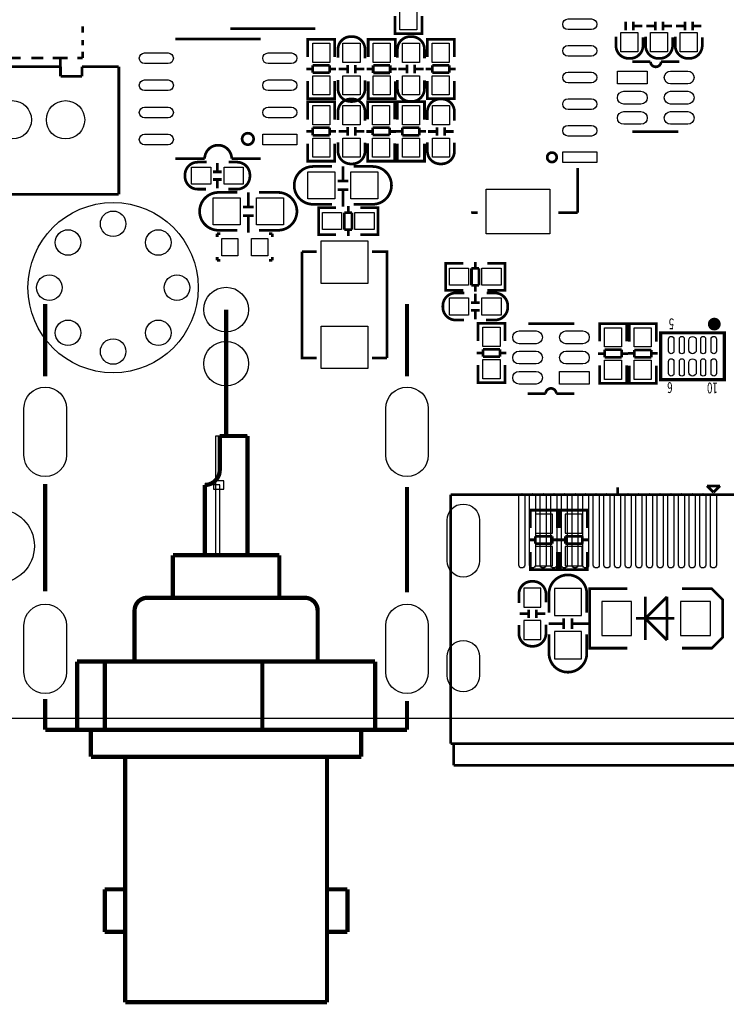
# Model space of a CAD drawing. Extents: x -16 to 281, y -13 to 172.
# Drawn here: x 42 to 76, y -13 to 33 of the extents above; entities that cross this region are included whole.
import ezdxf

# ---------------------------------------------------------------- set-up
doc = ezdxf.new("R2010")
doc.units = 0
for name, color, linetype in [('BOT', 6, 'CONTINUOUS'), ('OUTLINE', 2, 'CONTINUOUS'), ('SIL_BOT', 3, 'CONTINUOUS'), ('SIL_TOP', 4, 'CONTINUOUS'), ('TOP', 5, 'CONTINUOUS')]:
    doc.layers.add(name, color=color, linetype=linetype)

msp = doc.modelspace()

# ---------------------------------------------------------------- linework, layer by layer
at = {"layer": 'BOT'}
for points in [[(44.520866, 14.570329), (44.520866, 12.370435, -1), (42.52087, 12.370435), (42.52087, 14.570329, -1)], [(61.521086, 14.570329), (61.521086, 12.370435, -1), (59.52109, 12.370435), (59.52109, 14.570329, -1)], [(63.926466, 9.312656), (63.926466, 7.407656, -1), (62.402466, 7.407656), (62.402466, 9.312656, -1)], [(44.520866, 4.370197), (44.520866, 2.170303, -1), (42.52087, 2.170303), (42.52087, 4.370197, -1)], [(61.521086, 4.370197), (61.521086, 2.170303, -1), (59.52109, 2.170303), (59.52109, 4.370197, -1)], [(63.926466, 2.904744), (63.926466, 2.015744, -1), (62.402466, 2.015744), (62.402466, 2.904744, -1)]]:
    msp.add_lwpolyline(points, format="xyb", close=True, dxfattribs=at)
for points in [[(67.35445, 8.70077), (67.35445, 9.600692), (66.55435, 9.600692), (66.55435, 8.70077)], [(68.75145, 8.70077), (68.75145, 9.600692), (67.95135, 9.600692), (67.95135, 8.70077)], [(67.35445, 7.17677), (67.35445, 8.076692), (66.55435, 8.076692), (66.55435, 7.17677)], [(68.75145, 7.17677), (68.75145, 8.076692), (67.95135, 8.076692), (67.95135, 7.17677)], [(66.812414, 5.228844), (66.812414, 6.128766), (66.012314, 6.128766), (66.012314, 5.228844)], [(68.713604, 4.840732), (68.713604, 6.110732), (67.443604, 6.110732), (67.443604, 4.840732)], [(69.668644, 3.899027), (71.068692, 3.899027), (71.068692, 5.498973), (69.668644, 5.498973)], [(73.377044, 3.899027), (74.777092, 3.899027), (74.777092, 5.498973), (73.377044, 5.498973)], [(66.812414, 3.704844), (66.812414, 4.604766), (66.012314, 4.604766), (66.012314, 3.704844)], [(68.713604, 2.808732), (68.713604, 4.078732), (67.443604, 4.078732), (67.443604, 2.808732)]]:
    msp.add_lwpolyline(points, close=True, dxfattribs=at)
for centre, radius in [((41.976548, 28.12542), 0.900049), ((44.476416, 28.12542), 0.900049), ((46.712886, 20.240244), 3.999992), ((46.712886, 23.240238), 0.599948), ((44.591478, 22.361652), 0.599948), ((48.834294, 22.361652), 0.599948), ((43.712892, 20.240244), 0.599948), ((49.71288, 20.240244), 0.599948), ((52.020978, 19.210274), 1.050036), ((44.591478, 18.118836), 0.599948), ((48.834294, 18.118836), 0.599948), ((46.712886, 17.24025), 0.599948), ((52.020978, 16.670274), 1.050036), ((41.262046, 8.10006), 1.75006)]:
    msp.add_circle(centre, radius, dxfattribs=at)
at = {"layer": 'OUTLINE'}
msp.add_lwpolyline([(277.967948, 0), (2.032, 0, -0.414214), (0, 2.032), (0, 162.967924, -0.414214), (2.032, 164.999924), (277.967948, 164.999924, -0.414214), (279.999948, 162.967924), (279.999948, 2.032, -0.414214)], format="xyb", close=True, dxfattribs=at)
at = {"layer": 'SIL_BOT', "const_width": 0.127}
for points in [[(67.5894, 9.582912), (67.5894, 9.785858), (66.3194, 9.785858), (66.3194, 9.607804)], [(66.3194, 9.780778), (66.3194, 8.949944)], [(67.553332, 9.785858), (66.355468, 9.785858)], [(67.5894, 8.949944), (67.5894, 9.780778)], [(68.9864, 9.582912), (68.9864, 9.785858), (67.7164, 9.785858), (67.7164, 9.607804)], [(67.7164, 9.780778), (67.7164, 8.949944)], [(68.950332, 9.785858), (67.752468, 9.785858)], [(68.9864, 8.949944), (68.9864, 9.780778)], [(66.555112, 8.391906), (66.25336, 8.391906)], [(66.555112, 8.210804), (66.555112, 8.561832)], [(66.555112, 8.561832), (67.35318, 8.561832)], [(67.35318, 8.561832), (67.35318, 8.210804)], [(67.65544, 8.391906), (67.35318, 8.391906)], [(67.952366, 8.391906), (67.65036, 8.391906)], [(67.952366, 8.210804), (67.952366, 8.561832)], [(67.952366, 8.561832), (68.750434, 8.561832)], [(68.750434, 8.561832), (68.750434, 8.210804)], [(69.05244, 8.391906), (68.750434, 8.391906)], [(66.3194, 7.001764), (66.3194, 7.819898)], [(67.35318, 8.210804), (66.555112, 8.210804)], [(67.5894, 7.819898), (67.5894, 7.001764)], [(67.7164, 7.001764), (67.7164, 7.819898)], [(68.750434, 8.210804), (67.952366, 8.210804)], [(68.9864, 7.819898), (68.9864, 7.001764)], [(67.5894, 7.194804), (67.5894, 6.991858), (66.3194, 6.991858), (66.3194, 7.169912)], [(67.553332, 6.991858), (66.355468, 6.991858)], [(68.9864, 7.194804), (68.9864, 6.991858), (67.7164, 6.991858), (67.7164, 7.169912)], [(68.950332, 6.991858), (67.752468, 6.991858)], [(70.876668, 3.302), (69.098668, 3.302), (69.098668, 6.096), (70.876668, 6.096)], [(73.442068, 3.302), (74.839068, 3.302), (75.347068, 3.81), (75.347068, 5.588), (74.839068, 6.096), (73.442068, 6.096)], [(71.717154, 3.678936), (71.717154, 5.719064)], [(71.717154, 4.699), (72.736964, 5.719064)], [(72.736964, 5.719064), (72.736964, 3.678936)], [(66.232278, 4.718812), (66.232278, 5.118862)], [(66.59245, 4.718812), (66.59245, 5.118862)], [(66.212466, 4.918964), (65.812416, 4.918964)], [(67.012312, 4.918964), (66.612262, 4.918964)], [(67.878706, 4.205732), (67.878706, 4.705858)], [(68.278502, 4.205732), (68.278502, 4.705858)], [(71.276972, 4.699), (73.07707, 4.699)], [(72.736964, 3.678936), (71.717154, 4.699)], [(67.878706, 4.455668), (67.178682, 4.455668)], [(69.078602, 4.455668), (68.278502, 4.455668)]]:
    msp.add_lwpolyline(points, dxfattribs=at)
for points in [[(65.777364, 5.424932), (65.777364, 5.840984, -0.414214), (66.377312, 6.440932), (66.447416, 6.440932, -0.414214), (67.047364, 5.840984), (67.047364, 5.449824)], [(67.189604, 4.967732), (67.189604, 5.855716, -0.414214), (68.07962, 6.745732)], [(68.967604, 4.967732), (68.967604, 5.855716, 0.414214), (68.077588, 6.745732)], [(67.047364, 4.408932), (67.047364, 3.99288, -0.414214), (66.447416, 3.392932), (66.377312, 3.392932, -0.414214), (65.777364, 3.99288), (65.777364, 4.38404)], [(67.189604, 3.951732), (67.189604, 3.063748, 0.414214), (68.07962, 2.173732)], [(68.967604, 3.951732), (68.967604, 3.063748, -0.414214), (68.077588, 2.173732)]]:
    msp.add_lwpolyline(points, format="xyb", dxfattribs=at)
at = {"layer": 'SIL_TOP'}
for points, const_width in [([(59.952382, 33.001458), (59.952382, 32.183324)], 0.127), ([(61.222382, 32.183324), (61.222382, 33.001458)], 0.127), ([(45.276516, 32.225488), (45.276516, 32.525462)], 0.127), ([(52.220368, 32.406336), (56.22036, 32.406336)], 0.127), ([(59.952382, 32.376364), (59.952382, 32.173418), (61.222382, 32.173418), (61.222382, 32.351472)], 0.127), ([(70.79234, 32.73298), (70.79234, 32.33293)], 0.127), ([(71.152512, 32.73298), (71.152512, 32.33293)], 0.127), ([(71.572374, 32.532828), (71.172324, 32.532828)], 0.127), ([(72.163686, 32.532828), (71.763636, 32.532828)], 0.127), ([(72.183498, 32.73298), (72.183498, 32.33293)], 0.127), ([(72.54367, 32.73298), (72.54367, 32.33293)], 0.127), ([(72.963532, 32.532828), (72.563482, 32.532828)], 0.127), ([(73.555606, 32.532828), (73.155556, 32.532828)], 0.127), ([(73.575418, 32.73298), (73.575418, 32.33293)], 0.127), ([(73.93559, 32.73298), (73.93559, 32.33293)], 0.127), ([(74.355452, 32.532828), (73.955402, 32.532828)], 0.127), ([(45.276516, 31.62554), (45.276516, 31.875476)], 0.127), ([(53.643022, 31.918402), (49.64303, 31.918402)], 0.127), ([(57.1246, 31.704534), (57.1246, 31.90748), (55.8546, 31.90748), (55.8546, 31.729426)], 0.127), ([(55.8546, 31.897574), (55.8546, 31.07944)], 0.127), ([(57.088532, 31.90748), (55.890668, 31.90748)], 0.127), ([(57.1246, 31.07944), (57.1246, 31.897574)], 0.127), ([(58.694574, 31.704534), (58.694574, 31.90748), (59.964574, 31.90748), (59.964574, 31.729426)], 0.127), ([(58.694574, 31.071566), (58.694574, 31.9024)], 0.127), ([(58.730642, 31.90748), (59.928506, 31.90748)], 0.127), ([(59.964574, 31.9024), (59.964574, 31.071566)], 0.127), ([(59.98845, 32.173418), (61.186314, 32.173418)], 0.127), ([(62.738, 31.704534), (62.738, 31.90748), (61.468, 31.90748), (61.468, 31.729426)], 0.127), ([(61.468, 31.897574), (61.468, 31.07944)], 0.127), ([(62.701932, 31.90748), (61.504068, 31.90748)], 0.127), ([(62.738, 31.07944), (62.738, 31.897574)], 0.127), ([(42.376344, 31.025338), (41.876472, 31.025338)], 0.127), ([(43.42638, 31.025338), (42.87647, 31.025338)], 0.127), ([(44.576492, 31.025338), (43.876468, 31.025338)], 0.127), ([(44.22648, 30.625542), (44.22648, 31.025338)], 0.127), ([(45.276516, 31.025338), (45.026326, 31.025338)], 0.127), ([(45.276516, 31.025338), (45.276516, 31.325312)], 0.127), ([(44.240704, 30.629606), (39.976298, 30.625542)], 0.127), ([(44.240704, 30.161738), (44.240704, 30.629606)], 0.127), ([(46.980602, 30.629606), (45.256704, 30.629606)], 0.127), ([(45.256704, 30.629606), (45.256704, 30.161738)], 0.127), ([(46.980602, 24.629618), (46.980602, 30.629606)], 0.127), ([(56.090566, 30.507432), (55.78856, 30.507432)], 0.127), ([(56.888634, 30.688534), (56.090566, 30.688534)], 0.127), ([(56.090566, 30.688534), (56.090566, 30.337506)], 0.127), ([(56.888634, 30.337506), (56.888634, 30.688534)], 0.127), ([(57.19064, 30.507432), (56.888634, 30.507432)], 0.127), ([(57.712102, 30.508448), (57.312052, 30.508448)], 0.127), ([(57.731914, 30.7086), (57.731914, 30.30855)], 0.127), ([(58.092086, 30.7086), (58.092086, 30.30855)], 0.127), ([(58.511948, 30.508448), (58.111898, 30.508448)], 0.127), ([(58.628534, 30.513528), (58.93054, 30.513528)], 0.127), ([(59.728608, 30.683454), (58.93054, 30.683454)], 0.127), ([(58.93054, 30.683454), (58.93054, 30.332426)], 0.127), ([(59.728608, 30.332426), (59.728608, 30.683454)], 0.127), ([(59.728608, 30.513528), (60.030614, 30.513528)], 0.127), ([(60.106052, 30.512512), (60.506102, 30.512512)], 0.127), ([(60.525914, 30.31236), (60.525914, 30.71241)], 0.127), ([(60.886086, 30.31236), (60.886086, 30.71241)], 0.127), ([(60.905898, 30.512512), (61.305948, 30.512512)], 0.127), ([(61.703966, 30.507432), (61.40196, 30.507432)], 0.127), ([(62.502034, 30.688534), (61.703966, 30.688534)], 0.127), ([(61.703966, 30.688534), (61.703966, 30.337506)], 0.127), ([(62.502034, 30.337506), (62.502034, 30.688534)], 0.127), ([(62.80404, 30.507432), (62.502034, 30.507432)], 0.127), ([(71.95693, 30.864302), (71.107046, 30.864302)], 0.127), ([(45.256704, 30.161738), (44.240704, 30.161738)], 0.127), ([(56.090566, 30.337506), (56.888634, 30.337506)], 0.127), ([(58.93054, 30.332426), (59.728608, 30.332426)], 0.127), ([(61.703966, 30.337506), (62.502034, 30.337506)], 0.127), ([(55.8546, 29.11856), (55.8546, 29.949394)], 0.127), ([(57.1246, 29.949394), (57.1246, 29.11856)], 0.127), ([(58.694574, 29.94152), (58.694574, 29.123386)], 0.127), ([(59.964574, 29.123386), (59.964574, 29.94152)], 0.127), ([(61.468, 29.11856), (61.468, 29.949394)], 0.127), ([(62.738, 29.949394), (62.738, 29.11856)], 0.127), ([(57.1246, 29.316426), (57.1246, 29.11348), (55.8546, 29.11348), (55.8546, 29.291534)], 0.127), ([(57.088532, 29.11348), (55.890668, 29.11348)], 0.127), ([(58.694574, 29.316426), (58.694574, 29.11348), (59.964574, 29.11348), (59.964574, 29.291534)], 0.127), ([(58.730642, 29.11348), (59.928506, 29.11348)], 0.127), ([(62.738, 29.316426), (62.738, 29.11348), (61.468, 29.11348), (61.468, 29.291534)], 0.127), ([(62.701932, 29.11348), (61.504068, 29.11348)], 0.127), ([(55.8546, 28.773374), (55.8546, 28.97632), (57.1246, 28.97632), (57.1246, 28.798266)], 0.127), ([(55.8546, 28.140406), (55.8546, 28.97124)], 0.127), ([(55.890668, 28.97632), (57.088532, 28.97632)], 0.127), ([(57.1246, 28.97124), (57.1246, 28.140406)], 0.127), ([(59.93892, 28.773374), (59.93892, 28.97632), (58.66892, 28.97632), (58.66892, 28.798266)], 0.127), ([(58.66892, 28.966414), (58.66892, 28.14828)], 0.127), ([(59.902852, 28.97632), (58.704988, 28.97632)], 0.127), ([(59.93892, 28.14828), (59.93892, 28.966414)], 0.127), ([(60.071, 28.773374), (60.071, 28.97632), (61.341, 28.97632), (61.341, 28.798266)], 0.127), ([(60.071, 28.140406), (60.071, 28.97124)], 0.127), ([(60.107068, 28.97632), (61.304932, 28.97632)], 0.127), ([(61.341, 28.97124), (61.341, 28.140406)], 0.127), ([(56.888634, 27.752294), (56.090566, 27.752294)], 0.127), ([(56.090566, 27.752294), (56.090566, 27.401266)], 0.127), ([(56.888634, 27.401266), (56.888634, 27.752294)], 0.127), ([(57.731914, 27.3812), (57.731914, 27.78125)], 0.127), ([(58.092086, 27.3812), (58.092086, 27.78125)], 0.127), ([(59.702954, 27.757374), (58.904886, 27.757374)], 0.127), ([(58.904886, 27.757374), (58.904886, 27.406346)], 0.127), ([(59.702954, 27.406346), (59.702954, 27.757374)], 0.127), ([(61.105034, 27.752294), (60.306966, 27.752294)], 0.127), ([(60.306966, 27.752294), (60.306966, 27.401266)], 0.127), ([(61.105034, 27.401266), (61.105034, 27.752294)], 0.127), ([(61.93282, 27.77744), (61.93282, 27.37739)], 0.127), ([(62.292992, 27.77744), (62.292992, 27.37739)], 0.127), ([(55.78856, 27.582368), (56.090566, 27.582368)], 0.127), ([(56.090566, 27.401266), (56.888634, 27.401266)], 0.127), ([(56.888634, 27.582368), (57.19064, 27.582368)], 0.127), ([(57.312052, 27.581352), (57.712102, 27.581352)], 0.127), ([(58.111898, 27.581352), (58.511948, 27.581352)], 0.127), ([(58.904886, 27.576272), (58.60288, 27.576272)], 0.127), ([(58.904886, 27.406346), (59.702954, 27.406346)], 0.127), ([(60.00496, 27.576272), (59.702954, 27.576272)], 0.127), ([(60.00496, 27.582368), (60.306966, 27.582368)], 0.127), ([(60.306966, 27.401266), (61.105034, 27.401266)], 0.127), ([(61.105034, 27.582368), (61.40704, 27.582368)], 0.127), ([(61.913008, 27.577288), (61.512958, 27.577288)], 0.127), ([(62.712854, 27.577288), (62.312804, 27.577288)], 0.127), ([(71.107046, 27.57424), (73.267062, 27.57424)], 0.127), ([(55.8546, 27.01036), (55.8546, 26.192226)], 0.127), ([(57.1246, 26.192226), (57.1246, 27.01036)], 0.127), ([(58.66892, 26.1874), (58.66892, 27.018234)], 0.127), ([(59.93892, 27.018234), (59.93892, 26.1874)], 0.127), ([(60.071, 27.01036), (60.071, 26.192226)], 0.127), ([(61.341, 26.192226), (61.341, 27.01036)], 0.127), ([(55.8546, 26.385266), (55.8546, 26.18232), (57.1246, 26.18232), (57.1246, 26.360374)], 0.127), ([(59.93892, 26.385266), (59.93892, 26.18232), (58.66892, 26.18232), (58.66892, 26.360374)], 0.127), ([(60.071, 26.385266), (60.071, 26.18232), (61.341, 26.18232), (61.341, 26.360374)], 0.127), ([(51.013106, 26.298398), (49.64303, 26.298398)], 0.127), ([(51.611276, 25.702006), (51.611276, 26.102056)], 0.127), ([(55.890668, 26.18232), (57.088532, 26.18232)], 0.127), ([(57.509664, 25.244298), (57.509664, 25.944322)], 0.127), ([(59.902852, 26.18232), (58.704988, 26.18232)], 0.127), ([(60.107068, 26.18232), (61.304932, 26.18232)], 0.127), ([(68.535296, 23.763224), (68.535296, 25.864312)], 0.127), ([(51.811428, 25.682194), (51.411378, 25.682194)], 0.127), ([(51.811428, 25.322022), (51.411378, 25.322022)], 0.127), ([(51.611276, 24.90216), (51.611276, 25.30221)], 0.127), ([(57.7596, 25.244298), (57.259474, 25.244298)], 0.127), ([(36.97224, 24.629618), (46.980602, 24.629618)], 0.127), ([(53.065172, 24.025098), (53.065172, 24.725122)], 0.127), ([(57.7596, 24.844502), (57.259474, 24.844502)], 0.127), ([(57.509664, 24.044402), (57.509664, 24.844502)], 0.127), ([(53.315108, 24.025098), (52.814982, 24.025098)], 0.127), ([(56.565546, 24.003), (56.3626, 24.003), (56.3626, 22.733), (56.540654, 22.733)], 0.127), ([(57.19064, 24.003), (56.372506, 24.003)], 0.127), ([(57.762648, 24.06904), (57.762648, 23.767034)], 0.127), ([(58.320686, 24.003), (59.15152, 24.003)], 0.127), ([(58.953654, 24.003), (59.1566, 24.003), (59.1566, 22.733), (58.978546, 22.733)], 0.127), ([(53.315108, 23.625302), (52.814982, 23.625302)], 0.127), ([(53.065172, 22.825202), (53.065172, 23.625302)], 0.127), ([(56.3626, 23.966932), (56.3626, 22.769068)], 0.127), ([(57.581546, 23.767034), (57.581546, 22.968966)], 0.127), ([(57.932574, 23.767034), (57.581546, 23.767034)], 0.127), ([(57.932574, 22.968966), (57.932574, 23.767034)], 0.127), ([(59.1566, 23.966932), (59.1566, 22.769068)], 0.127), ([(63.83528, 23.76424), (63.53429, 23.763224)], 0.127), ([(67.63512, 23.76424), (68.535296, 23.763224)], 0.127), ([(51.600608, 22.7711), (51.753008, 22.7711)], 0.127), ([(51.600608, 22.6187), (51.600608, 22.7711)], 0.127), ([(54.191408, 22.7711), (54.039008, 22.7711)], 0.127), ([(54.191408, 22.6187), (54.191408, 22.7711)], 0.127), ([(56.372506, 22.733), (57.19064, 22.733)], 0.127), ([(57.581546, 22.968966), (57.932574, 22.968966)], 0.127), ([(57.762648, 22.968966), (57.762648, 22.66696)], 0.127), ([(59.15152, 22.733), (58.320686, 22.733)], 0.127), ([(51.600608, 21.6789), (51.600608, 21.5265)], 0.127), ([(54.191408, 21.6789), (54.191408, 21.5265)], 0.127), ([(55.581804, 19.437604), (55.581804, 21.937472)], 0.127), ([(55.581804, 21.937472), (56.281828, 21.937472)], 0.127), ([(59.581796, 19.437604), (59.581796, 21.937472), (58.881772, 21.937472)], 0.127), ([(51.600608, 21.5265), (51.753008, 21.5265)], 0.127), ([(54.191408, 21.5265), (54.039008, 21.5265)], 0.127), ([(62.533784, 21.3868), (62.330838, 21.3868), (62.330838, 20.1168), (62.508892, 20.1168)], 0.127), ([(62.330838, 21.350732), (62.330838, 20.152868)], 0.127), ([(63.158878, 21.3868), (62.340744, 21.3868)], 0.127), ([(63.730886, 21.45284), (63.730886, 21.150834)], 0.127), ([(64.288924, 21.3868), (65.119758, 21.3868)], 0.127), ([(64.921892, 21.3868), (65.124838, 21.3868), (65.124838, 20.1168), (64.946784, 20.1168)], 0.127), ([(65.124838, 21.350732), (65.124838, 20.152868)], 0.127), ([(63.549784, 21.150834), (63.549784, 20.352766)], 0.127), ([(63.900812, 21.150834), (63.549784, 21.150834)], 0.127), ([(63.900812, 20.352766), (63.900812, 21.150834)], 0.127), ([(63.549784, 20.352766), (63.900812, 20.352766)], 0.127), ([(63.730886, 20.352766), (63.730886, 20.05076)], 0.127), ([(62.340744, 20.1168), (63.158878, 20.1168)], 0.127), ([(63.72987, 19.954748), (63.72987, 19.554698)], 0.127), ([(65.119758, 20.1168), (64.288924, 20.1168)], 0.127), ([(43.520868, 19.47037), (43.520868, 16.070326)], 0.199898), ([(55.581804, 19.437604), (55.581804, 16.937736), (56.281828, 16.937736)], 0.127), ([(59.581796, 16.937736), (59.581796, 19.437604)], 0.127), ([(60.521088, 16.070326), (60.521088, 19.47037)], 0.199898), ([(63.529718, 19.534886), (63.929768, 19.534886)], 0.127), ([(52.020978, 13.27023), (52.020978, 19.210274)], 0.199898), ([(63.529718, 19.174714), (63.929768, 19.174714)], 0.127), ([(63.72987, 19.154902), (63.72987, 18.754852)], 0.127), ([(65.124838, 18.364454), (65.124838, 18.5674), (63.854838, 18.5674), (63.854838, 18.389346)], 0.127), ([(63.854838, 18.557494), (63.854838, 17.73936)], 0.127), ([(65.08877, 18.5674), (63.890906, 18.5674)], 0.127), ([(65.124838, 17.73936), (65.124838, 18.557494)], 0.127), ([(68.38442, 18.54708), (66.224404, 18.54708)], 0.127), ([(70.835266, 18.339054), (70.835266, 18.542), (69.565266, 18.542), (69.565266, 18.363946)], 0.127), ([(69.565266, 18.532094), (69.565266, 17.71396)], 0.127), ([(70.799198, 18.542), (69.601334, 18.542)], 0.127), ([(70.835266, 17.71396), (70.835266, 18.532094)], 0.127), ([(70.962266, 18.339054), (70.962266, 18.542), (72.232266, 18.542), (72.232266, 18.363946)], 0.127), ([(70.962266, 17.706086), (70.962266, 18.53692)], 0.127), ([(70.998334, 18.542), (72.196198, 18.542)], 0.127), ([(72.232266, 18.53692), (72.232266, 17.706086)], 0.127), ([(64.090804, 17.167352), (63.788798, 17.167352)], 0.127), ([(64.888872, 17.348454), (64.090804, 17.348454)], 0.127), ([(64.090804, 17.348454), (64.090804, 16.997426)], 0.127), ([(64.888872, 16.997426), (64.888872, 17.348454)], 0.127), ([(65.190878, 17.167352), (64.888872, 17.167352)], 0.127), ([(69.801232, 17.141952), (69.499226, 17.141952)], 0.127), ([(70.5993, 17.323054), (69.801232, 17.323054)], 0.127), ([(69.801232, 17.323054), (69.801232, 16.972026)], 0.127), ([(70.5993, 16.972026), (70.5993, 17.323054)], 0.127), ([(70.901306, 17.141952), (70.5993, 17.141952)], 0.127), ([(70.896226, 17.148048), (71.198232, 17.148048)], 0.127), ([(71.9963, 17.317974), (71.198232, 17.317974)], 0.127), ([(71.198232, 17.317974), (71.198232, 16.966946)], 0.127), ([(71.9963, 16.966946), (71.9963, 17.317974)], 0.127), ([(71.9963, 17.148048), (72.298306, 17.148048)], 0.127), ([(58.881772, 16.937736), (59.581796, 16.937736)], 0.127), ([(63.854838, 15.77848), (63.854838, 16.609314)], 0.127), ([(64.090804, 16.997426), (64.888872, 16.997426)], 0.127), ([(65.124838, 16.609314), (65.124838, 15.77848)], 0.127), ([(69.801232, 16.972026), (70.5993, 16.972026)], 0.127), ([(71.198232, 16.966946), (71.9963, 16.966946)], 0.127), ([(69.565266, 15.75308), (69.565266, 16.583914)], 0.127), ([(70.835266, 16.583914), (70.835266, 15.75308)], 0.127), ([(70.962266, 16.57604), (70.962266, 15.757906)], 0.127), ([(72.232266, 15.757906), (72.232266, 16.57604)], 0.127), ([(65.124838, 15.976346), (65.124838, 15.7734), (63.854838, 15.7734), (63.854838, 15.951454)], 0.127), ([(65.08877, 15.7734), (63.890906, 15.7734)], 0.127), ([(70.835266, 15.950946), (70.835266, 15.748), (69.565266, 15.748), (69.565266, 15.926054)], 0.127), ([(70.799198, 15.748), (69.601334, 15.748)], 0.127), ([(70.962266, 15.950946), (70.962266, 15.748), (72.232266, 15.748), (72.232266, 15.926054)], 0.127), ([(70.998334, 15.748), (72.196198, 15.748)], 0.127), ([(67.534536, 15.257018), (68.38442, 15.257018)], 0.127), ([(53.020976, 13.27023), (51.721004, 13.27023)], 0.199898), ([(53.020976, 7.670292), (53.020976, 13.27023)], 0.199898), ([(43.520868, 11.020298), (43.520868, 5.97027)], 0.199898), ([(51.02098, 10.97026), (51.02098, 7.670292)], 0.199898), ([(60.521088, 5.920232), (60.521088, 10.870184)], 0.199898), ([(70.414388, 10.56005), (70.414388, 10.860278)], 0.127), ([(74.615294, 10.926572), (74.920602, 10.621518)], 0.127), ([(75.22591, 10.926572), (74.615294, 10.926572)], 0.127), ([(74.920348, 10.621264), (75.22591, 10.926572)], 0.127), ([(62.564264, -1.189736), (62.564264, 10.520172)], 0.127), ([(62.564264, 10.520172), (78.264512, 10.520172)], 0.127), ([(54.5211, 7.670292), (49.520856, 7.670292)], 0.199898), ([(49.520856, 7.670292), (49.520856, 5.670296)], 0.199898), ([(54.5211, 5.670296), (54.5211, 7.670292)], 0.199898), ([(47.721012, 5.070348), (47.721012, 2.670302)], 0.199898), ([(45.020992, -0.529844), (45.020992, 2.670302)], 0.199898), ([(45.020992, 2.670302), (59.020964, 2.670302)], 0.199898), ([(46.320964, -0.529844), (46.320964, 2.670302)], 0.199898), ([(53.721, -0.529844), (53.721, 2.670302)], 0.199898), ([(59.020964, 2.670302), (59.020964, -0.529844)], 0.199898), ([(43.520868, 0.920242), (43.520868, -0.529844)], 0.199898), ([(60.521088, -0.529844), (60.521088, 0.820166)], 0.199898), ([(43.520868, -0.529844), (60.521088, -0.529844)], 0.199898), ([(45.670978, -0.529844), (45.670978, -1.799844)], 0.199898), ([(58.370978, -1.799844), (58.370978, -0.529844)], 0.199898), ([(78.264512, -1.189736), (62.564264, -1.189736)], 0.127), ([(62.714378, -1.139952), (62.714378, -2.199894)], 0.127), ([(45.670978, -1.799844), (58.370978, -1.799844)], 0.199898), ([(47.281084, -1.799844), (47.281084, -13.329666)], 0.199898), ([(56.760872, -13.329666), (56.760872, -1.799844)], 0.199898), ([(62.714378, -2.199894), (78.114398, -2.199894)], 0.127), ([(47.281084, -8.029702), (46.320964, -8.029702)], 0.199898), ([(46.320964, -8.029702), (46.320964, -10.029698)], 0.199898), ([(56.760872, -8.029702), (57.720992, -8.029702)], 0.199898), ([(57.720992, -8.029702), (57.720992, -10.029698)], 0.199898), ([(46.320964, -10.029698), (47.281084, -10.029698)], 0.199898), ([(57.720992, -10.029698), (56.760872, -10.029698)], 0.199898), ([(47.281084, -13.329666), (56.760872, -13.329666)], 0.199898)]:
    msp.add_lwpolyline(points, dxfattribs=dict(at, const_width=const_width))
for points, const_width in [([(58.547, 31.01848), (58.547, 31.434532, 0.414214), (57.947052, 32.03448), (57.876948, 32.03448, 0.414214), (57.277, 31.434532), (57.277, 31.043372)], 0.127), ([(61.341, 31.01848), (61.341, 31.434532, 0.414214), (60.741052, 32.03448), (60.670948, 32.03448, 0.414214), (60.071, 31.434532), (60.071, 31.043372)], 0.127), ([(70.337426, 32.02686), (70.337426, 31.610808, 0.414214), (70.937374, 31.01086), (71.007478, 31.01086, 0.414214), (71.607426, 31.610808), (71.607426, 32.001968)], 0.127), ([(71.728584, 32.02686), (71.728584, 31.610808, 0.414214), (72.328532, 31.01086), (72.398636, 31.01086, 0.414214), (72.998584, 31.610808), (72.998584, 32.001968)], 0.127), ([(73.120504, 32.02686), (73.120504, 31.610808, 0.414214), (73.720452, 31.01086), (73.790556, 31.01086, 0.414214), (74.390504, 31.610808), (74.390504, 32.001968)], 0.127), ([(73.30694, 30.864302), (72.457056, 30.864302, -1), (71.95693, 30.864302)], 0.127), ([(57.277, 30.00248), (57.277, 29.586428, 0.414214), (57.876948, 28.98648), (57.947052, 28.98648, 0.414214), (58.547, 29.586428), (58.547, 29.977588)], 0.127), ([(60.071, 30.00248), (60.071, 29.586428, 0.414214), (60.670948, 28.98648), (60.741052, 28.98648, 0.414214), (61.341, 29.586428), (61.341, 29.977588)], 0.127), ([(58.547, 28.08732), (58.547, 28.503372, 0.414214), (57.947052, 29.10332), (57.876948, 29.10332, 0.414214), (57.277, 28.503372), (57.277, 28.112212)], 0.127), ([(62.747906, 28.08732), (62.747906, 28.503372, 0.414214), (62.147958, 29.10332), (62.077854, 29.10332, 0.414214), (61.477906, 28.503372), (61.477906, 28.112212)], 0.127), ([(53.643022, 26.298398), (52.283106, 26.298398, 1), (51.013106, 26.298398)], 0.127), ([(57.277, 27.07132), (57.277, 26.655268, 0.414214), (57.876948, 26.05532), (57.947052, 26.05532, 0.414214), (58.547, 26.655268), (58.547, 27.046428)], 0.127), ([(61.477906, 27.07132), (61.477906, 26.655268, 0.414214), (62.077854, 26.05532), (62.147958, 26.05532, 0.414214), (62.747906, 26.655268), (62.747906, 27.046428)], 0.127), ([(51.105308, 26.137108), (50.689256, 26.137108, 0.414214), (50.089308, 25.53716), (50.089308, 25.467056, 0.414214), (50.689256, 24.867108), (51.080416, 24.867108)], 0.127), ([(52.121308, 24.867108), (52.53736, 24.867108, 0.414214), (53.137308, 25.467056), (53.137308, 25.53716, 0.414214), (52.53736, 26.137108), (52.1462, 26.137108)], 0.127), ([(56.9976, 25.9334), (56.109616, 25.9334, 0.414214), (55.2196, 25.043384)], 0.127), ([(58.0136, 25.9334), (58.901584, 25.9334, -0.414214), (59.7916, 25.043384)], 0.127), ([(56.9976, 24.1554), (56.109616, 24.1554, -0.414214), (55.2196, 25.045416)], 0.127), ([(58.0136, 24.1554), (58.901584, 24.1554, 0.414214), (59.7916, 25.045416)], 0.127), ([(52.553108, 24.7142), (51.665124, 24.7142, 0.414214), (50.775108, 23.824184)], 0.127), ([(53.569108, 24.7142), (54.457092, 24.7142, -0.414214), (55.347108, 23.824184)], 0.127), ([(52.553108, 22.9362), (51.665124, 22.9362, -0.414214), (50.775108, 23.826216)], 0.127), ([(53.569108, 22.9362), (54.457092, 22.9362, 0.414214), (55.347108, 23.826216)], 0.127), ([(63.219838, 19.9898), (62.803786, 19.9898, 0.414214), (62.203838, 19.389852), (62.203838, 19.319748, 0.414214), (62.803786, 18.7198), (63.194946, 18.7198)], 0.127), ([(64.235838, 18.7198), (64.65189, 18.7198, 0.414214), (65.251838, 19.319748), (65.251838, 19.389852, 0.414214), (64.65189, 19.9898), (64.26073, 19.9898)], 0.127), ([(66.184526, 15.257018), (67.03441, 15.257018, -1), (67.534536, 15.257018)], 0.127), ([(51.721004, 13.27023), (51.721004, 11.670284, -0.414214), (51.02098, 10.97026)], 0.199898), ([(55.720996, 5.670296), (48.32096, 5.670296, 0.414214), (47.721012, 5.070348)], 0.199898), ([(56.320944, 2.670302), (56.320944, 5.070348, 0.414214), (55.720996, 5.670296)], 0.199898)]:
    msp.add_lwpolyline(points, format="xyb", dxfattribs=dict(at, const_width=const_width))
for points, const_width in [([(53.313076, 27.228292, 1), (52.773021, 27.228292, 1)], 0.127), ([(67.552824, 26.364184, 1), (67.105784, 26.364184, 1)], 0.127), ([(75.107038, 18.527014, 1), (74.807094, 18.526986, 1)], 0.299974)]:
    msp.add_lwpolyline(points, format="xyb", close=True, dxfattribs=dict(at, const_width=const_width))
at = {"layer": 'SIL_TOP', "const_width": 0.1524}
msp.add_lwpolyline([(75.43419, 15.917926), (72.433942, 15.917926), (72.433942, 18.118074), (75.43419, 18.118074)], close=True, dxfattribs=at)
at = {"layer": 'SIL_TOP'}
for points in [[(53.020976, 7.670292), (53.020976, 13.27023), (51.520852, 13.27023), (51.520852, 7.670292)], [(51.920902, 10.770362), (51.920902, 11.170158), (51.42103, 11.170158), (51.42103, 10.770362)], [(51.721004, 7.670292), (51.721004, 10.97026), (51.02098, 10.97026), (51.02098, 7.670292)]]:
    msp.add_lwpolyline(points, close=True, dxfattribs=at)
at = {"layer": 'TOP'}
for points in [[(60.187332, 32.35833), (60.187332, 33.258252), (60.987432, 33.258252), (60.987432, 32.35833)], [(71.372476, 32.222821), (71.372476, 31.322899), (70.572376, 31.322899), (70.572376, 32.222821)], [(72.763634, 32.222821), (72.763634, 31.322899), (71.963534, 31.322899), (71.963534, 32.222821)], [(74.155554, 32.222821), (74.155554, 31.322899), (73.355454, 31.322899), (73.355454, 32.222821)], [(56.88965, 31.722441), (56.88965, 30.822519), (56.08955, 30.822519), (56.08955, 31.722441)], [(58.31205, 31.722441), (58.31205, 30.822519), (57.51195, 30.822519), (57.51195, 31.722441)], [(58.929524, 30.822392), (58.929524, 31.722314), (59.729624, 31.722314), (59.729624, 30.822392)], [(60.30595, 30.822392), (60.30595, 31.722314), (61.10605, 31.722314), (61.10605, 30.822392)], [(62.50305, 31.722441), (62.50305, 30.822519), (61.70295, 30.822519), (61.70295, 31.722441)], [(56.88965, 30.198441), (56.88965, 29.298519), (56.08955, 29.298519), (56.08955, 30.198441)], [(58.31205, 30.198441), (58.31205, 29.298519), (57.51195, 29.298519), (57.51195, 30.198441)], [(58.929524, 29.298392), (58.929524, 30.198314), (59.729624, 30.198314), (59.729624, 29.298392)], [(60.30595, 29.298392), (60.30595, 30.198314), (61.10605, 30.198314), (61.10605, 29.298392)], [(62.50305, 30.198441), (62.50305, 29.298519), (61.70295, 29.298519), (61.70295, 30.198441)], [(70.407022, 30.414214), (71.80707, 30.414214), (71.80707, 29.814266), (70.407022, 29.814266)], [(56.08955, 27.891232), (56.08955, 28.791154), (56.88965, 28.791154), (56.88965, 27.891232)], [(57.51195, 27.891232), (57.51195, 28.791154), (58.31205, 28.791154), (58.31205, 27.891232)], [(59.70397, 28.791281), (59.70397, 27.891359), (58.90387, 27.891359), (58.90387, 28.791281)], [(60.30595, 27.891232), (60.30595, 28.791154), (61.10605, 28.791154), (61.10605, 27.891232)], [(62.512956, 28.791281), (62.512956, 27.891359), (61.712856, 27.891359), (61.712856, 28.791281)], [(55.342917, 26.948257), (53.742971, 26.948257), (53.742971, 27.448383), (55.342917, 27.448383)], [(56.08955, 26.367232), (56.08955, 27.267154), (56.88965, 27.267154), (56.88965, 26.367232)], [(57.51195, 26.367232), (57.51195, 27.267154), (58.31205, 27.267154), (58.31205, 26.367232)], [(59.70397, 27.267281), (59.70397, 26.367359), (58.90387, 26.367359), (58.90387, 27.267281)], [(60.30595, 26.367232), (60.30595, 27.267154), (61.10605, 27.267154), (61.10605, 26.367232)], [(62.512956, 27.267281), (62.512956, 26.367359), (61.712856, 26.367359), (61.712856, 27.267281)], [(69.435091, 26.114121), (67.835145, 26.114121), (67.835145, 26.614247), (69.435091, 26.614247)], [(51.301269, 25.102058), (50.401347, 25.102058), (50.401347, 25.902158), (51.301269, 25.902158)], [(52.825269, 25.102058), (51.925347, 25.102058), (51.925347, 25.902158), (52.825269, 25.902158)], [(57.1246, 24.4094), (55.8546, 24.4094), (55.8546, 25.6794), (57.1246, 25.6794)], [(59.1566, 24.4094), (57.8866, 24.4094), (57.8866, 25.6794), (59.1566, 25.6794)], [(67.235197, 22.764242), (64.235203, 22.764242), (64.235203, 24.864314), (67.235197, 24.864314)], [(52.680108, 23.1902), (51.410108, 23.1902), (51.410108, 24.4602), (52.680108, 24.4602)], [(54.712108, 23.1902), (53.442108, 23.1902), (53.442108, 24.4602), (54.712108, 24.4602)], [(56.547639, 23.76805), (57.447561, 23.76805), (57.447561, 22.96795), (56.547639, 22.96795)], [(58.071639, 23.76805), (58.971561, 23.76805), (58.971561, 22.96795), (58.071639, 22.96795)], [(52.578508, 22.5552), (52.578508, 21.7424), (51.816508, 21.7424), (51.816508, 22.5552)], [(53.975508, 22.5552), (53.975508, 21.7424), (53.213508, 21.7424), (53.213508, 22.5552)], [(56.481726, 20.437602), (56.481726, 22.437598), (58.68162, 22.437598), (58.68162, 20.437602)], [(62.515877, 21.15185), (63.415799, 21.15185), (63.415799, 20.35175), (62.515877, 20.35175)], [(64.039877, 21.15185), (64.939799, 21.15185), (64.939799, 20.35175), (64.039877, 20.35175)], [(62.515877, 19.75485), (63.415799, 19.75485), (63.415799, 18.95475), (62.515877, 18.95475)], [(64.039877, 19.75485), (64.939799, 19.75485), (64.939799, 18.95475), (64.039877, 18.95475)], [(56.481726, 16.43761), (56.481726, 18.437606), (58.68162, 18.437606), (58.68162, 16.43761)], [(64.889888, 18.382361), (64.889888, 17.482439), (64.089788, 17.482439), (64.089788, 18.382361)], [(70.600316, 18.356961), (70.600316, 17.457039), (69.800216, 17.457039), (69.800216, 18.356961)], [(71.197216, 17.456912), (71.197216, 18.356834), (71.997316, 18.356834), (71.997316, 17.456912)], [(64.889888, 16.858361), (64.889888, 15.958439), (64.089788, 15.958439), (64.089788, 16.858361)], [(70.600316, 16.832961), (70.600316, 15.933039), (69.800216, 15.933039), (69.800216, 16.832961)], [(71.197216, 15.932912), (71.197216, 16.832834), (71.997316, 16.832834), (71.997316, 15.932912)], [(69.084444, 15.707106), (67.684396, 15.707106), (67.684396, 16.307054), (69.084444, 16.307054)]]:
    msp.add_lwpolyline(points, close=True, dxfattribs=at)
for points in [[(68.085208, 32.864425), (69.185028, 32.864425, -1), (69.185028, 32.364299), (68.085208, 32.364299, -1)], [(68.085208, 31.614237), (69.185028, 31.614237, -1), (69.185028, 31.114111), (68.085208, 31.114111, -1)], [(48.193198, 31.268543), (49.293018, 31.268543, -1), (49.293018, 30.768417), (48.193198, 30.768417, -1)], [(53.993034, 31.268543), (55.092854, 31.268543, -1), (55.092854, 30.768417), (53.993034, 30.768417, -1)], [(68.085208, 30.364303), (69.185028, 30.364303, -1), (69.185028, 29.864177), (68.085208, 29.864177, -1)], [(73.70699, 29.814266), (72.90689, 29.814266, -1), (72.90689, 30.414214), (73.70699, 30.414214, -1)], [(48.193198, 29.998543), (49.293018, 29.998543, -1), (49.293018, 29.498417), (48.193198, 29.498417, -1)], [(53.993034, 29.998543), (55.092854, 29.998543, -1), (55.092854, 29.498417), (53.993034, 29.498417, -1)], [(71.507096, 28.864306), (70.706996, 28.864306, -1), (70.706996, 29.464254), (71.507096, 29.464254, -1)], [(73.70699, 28.864306), (72.90689, 28.864306, -1), (72.90689, 29.464254), (73.70699, 29.464254, -1)], [(48.193198, 28.718383), (49.293018, 28.718383, -1), (49.293018, 28.218257), (48.193198, 28.218257, -1)], [(53.993034, 28.718383), (55.092854, 28.718383, -1), (55.092854, 28.218257), (53.993034, 28.218257, -1)], [(68.085208, 29.114369), (69.185028, 29.114369, -1), (69.185028, 28.614243), (68.085208, 28.614243, -1)], [(71.507096, 27.914346), (70.706996, 27.914346, -1), (70.706996, 28.514294), (71.507096, 28.514294, -1)], [(73.70699, 27.914346), (72.90689, 27.914346, -1), (72.90689, 28.514294), (73.70699, 28.514294, -1)], [(68.085208, 27.864435), (69.185028, 27.864435, -1), (69.185028, 27.364309), (68.085208, 27.364309, -1)], [(48.193198, 27.448383), (49.293018, 27.448383, -1), (49.293018, 26.948257), (48.193198, 26.948257, -1)], [(65.784476, 18.206974), (66.584576, 18.206974, -1), (66.584576, 17.607026), (65.784476, 17.607026, -1)], [(67.98437, 18.206974), (68.78447, 18.206974, -1), (68.78447, 17.607026), (67.98437, 17.607026, -1)], [(72.807068, 17.263618), (72.807068, 17.822418, -1), (73.061068, 17.822418), (73.061068, 17.263618, -1)], [(73.31964, 17.250918), (73.31964, 17.835118, -1), (73.54824, 17.835118), (73.54824, 17.250918, -1)], [(73.756266, 17.314418), (73.756266, 17.771618, -1), (74.111866, 17.771618), (74.111866, 17.314418, -1)], [(74.319892, 17.250918), (74.319892, 17.835118, -1), (74.548492, 17.835118), (74.548492, 17.250918, -1)], [(74.807064, 17.263618), (74.807064, 17.822418, -1), (75.061064, 17.822418), (75.061064, 17.263618, -1)], [(65.784476, 17.257014), (66.584576, 17.257014, -1), (66.584576, 16.657066), (65.784476, 16.657066, -1)], [(67.98437, 17.257014), (68.78447, 17.257014, -1), (68.78447, 16.657066), (67.98437, 16.657066, -1)], [(72.807068, 16.213582), (72.807068, 16.772382, -1), (73.061068, 16.772382), (73.061068, 16.213582, -1)], [(73.31964, 16.200882), (73.31964, 16.785082, -1), (73.54824, 16.785082), (73.54824, 16.200882, -1)], [(73.756266, 16.264382), (73.756266, 16.721582, -1), (74.111866, 16.721582), (74.111866, 16.264382, -1)], [(74.319892, 16.200882), (74.319892, 16.785082, -1), (74.548492, 16.785082), (74.548492, 16.200882, -1)], [(74.807064, 16.213582), (74.807064, 16.772382, -1), (75.061064, 16.772382), (75.061064, 16.213582, -1)], [(65.784476, 16.307054), (66.584576, 16.307054, -1), (66.584576, 15.707106), (65.784476, 15.707106, -1)], [(44.520866, 14.570329), (44.520866, 12.370435, -1), (42.52087, 12.370435), (42.52087, 14.570329, -1)], [(61.521086, 14.570329), (61.521086, 12.370435, -1), (59.52109, 12.370435), (59.52109, 14.570329, -1)], [(66.051938, 10.430256), (66.051938, 7.209536, -1), (65.772538, 7.209536), (65.772538, 10.430256, -1)], [(66.552064, 10.430256), (66.552064, 7.209536, -1), (66.272664, 7.209536), (66.272664, 10.430256, -1)], [(67.05219, 10.430256), (67.05219, 7.209536, -1), (66.77279, 7.209536), (66.77279, 10.430256, -1)], [(67.552316, 10.430256), (67.552316, 7.209536, -1), (67.272916, 7.209536), (67.272916, 10.430256, -1)], [(68.052442, 10.430256), (68.052442, 7.209536, -1), (67.773042, 7.209536), (67.773042, 10.430256, -1)], [(68.552568, 10.430256), (68.552568, 7.209536, -1), (68.273168, 7.209536), (68.273168, 10.430256, -1)], [(69.052694, 10.430256), (69.052694, 7.209536, -1), (68.773294, 7.209536), (68.773294, 10.430256, -1)], [(69.55282, 10.430256), (69.55282, 7.209536, -1), (69.27342, 7.209536), (69.27342, 10.430256, -1)], [(70.052946, 10.430256), (70.052946, 7.209536, -1), (69.773546, 7.209536), (69.773546, 10.430256, -1)], [(70.553072, 10.430256), (70.553072, 7.209536, -1), (70.273672, 7.209536), (70.273672, 10.430256, -1)], [(71.053198, 10.430256), (71.053198, 7.209536, -1), (70.773798, 7.209536), (70.773798, 10.430256, -1)], [(71.553324, 10.430256), (71.553324, 7.209536, -1), (71.273924, 7.209536), (71.273924, 10.430256, -1)], [(72.05345, 10.430256), (72.05345, 7.209536, -1), (71.77405, 7.209536), (71.77405, 10.430256, -1)], [(72.553576, 10.430256), (72.553576, 7.209536, -1), (72.274176, 7.209536), (72.274176, 10.430256, -1)], [(73.053702, 10.430256), (73.053702, 7.209536, -1), (72.774302, 7.209536), (72.774302, 10.430256, -1)], [(73.553828, 10.430256), (73.553828, 7.209536, -1), (73.274428, 7.209536), (73.274428, 10.430256, -1)], [(74.053954, 10.430256), (74.053954, 7.209536, -1), (73.774554, 7.209536), (73.774554, 10.430256, -1)], [(74.55408, 10.430256), (74.55408, 7.209536, -1), (74.27468, 7.209536), (74.27468, 10.430256, -1)], [(75.054206, 10.430256), (75.054206, 7.209536, -1), (74.774806, 7.209536), (74.774806, 10.430256, -1)], [(63.926466, 9.312656), (63.926466, 7.407656, -1), (62.402466, 7.407656), (62.402466, 9.312656, -1)], [(44.520866, 4.370197), (44.520866, 2.170303, -1), (42.52087, 2.170303), (42.52087, 4.370197, -1)], [(61.521086, 4.370197), (61.521086, 2.170303, -1), (59.52109, 2.170303), (59.52109, 4.370197, -1)], [(63.926466, 2.904744), (63.926466, 2.015744, -1), (62.402466, 2.015744), (62.402466, 2.904744, -1)]]:
    msp.add_lwpolyline(points, format="xyb", close=True, dxfattribs=at)
for centre, radius in [((41.976548, 28.12542), 0.900049), ((44.476416, 28.12542), 0.900049), ((46.712886, 20.240244), 3.999992), ((46.712886, 23.240238), 0.599948), ((44.591478, 22.361652), 0.599948), ((48.834294, 22.361652), 0.599948), ((43.712892, 20.240244), 0.599948), ((49.71288, 20.240244), 0.599948), ((52.020978, 19.210274), 1.050036), ((44.591478, 18.118836), 0.599948), ((48.834294, 18.118836), 0.599948), ((46.712886, 17.24025), 0.599948), ((52.020978, 16.670274), 1.050036), ((41.262046, 8.10006), 1.75006)]:
    msp.add_circle(centre, radius, dxfattribs=at)

# ---------------------------------------------------------------- texts
at = {"layer": 'SIL_TOP', "width": 0.6495}
for s, p in [('5', (73.067164, 18.796508)), ('6', (72.996044, 15.798038)), ('10', (75.11796, 15.78102))]:
    msp.add_text(s, height=0.508, rotation=180, dxfattribs=at).set_placement(p)

doc.saveas('drawing.dxf')
